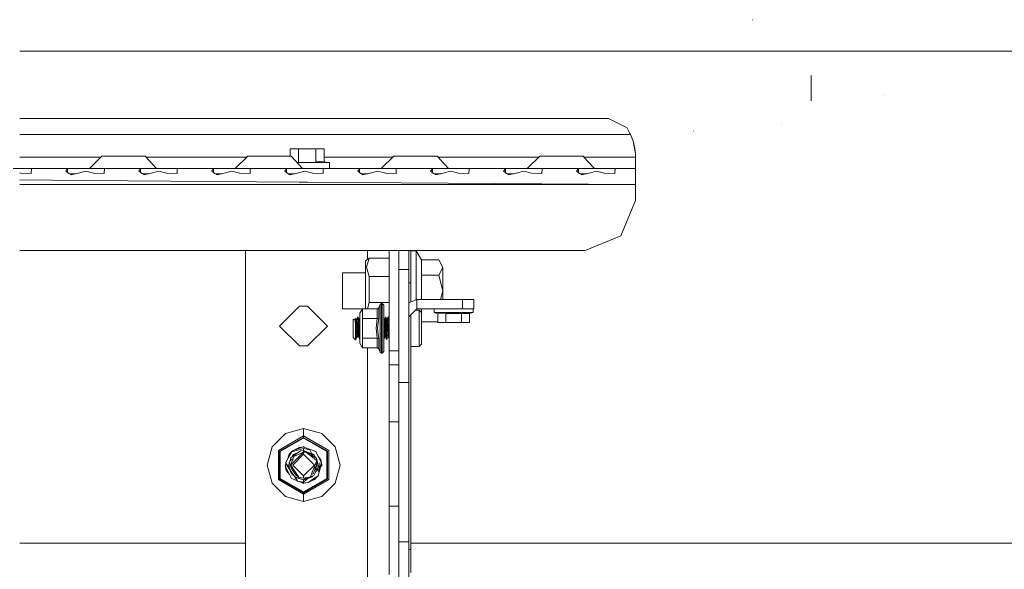
# Model space of a CAD drawing. Units: millimetres. Extents: x -10155 to -835, y 190 to 3060.
# Drawn here: x -4111 to -3679, y 1001 to 1242 of the extents above; entities that cross this region are included whole.
import ezdxf

# ---------------------------------------------------------------- set-up
doc = ezdxf.new("R2010")
doc.units = ezdxf.units.MM
doc.layers.add('1', color=7, linetype='Continuous', true_color=0xffffff)

msp = doc.modelspace()

# ---------------------------------------------------------------- linework, layer by layer
at = {"layer": '1', "color": 18, "linetype": 'Continuous', "lineweight": 13}
for p, q in [((-3789.150728, 1242.363706), (-3789.209141, 1242.400542)), ((-4110.516084, 1228.605047), (-3625.49354, 1228.605047)), ((-3763.336195, 1206.740633), (-3763.400091, 1217.955008)), ((-3731.077684, 1208.938971), (-3731.120838, 1208.942071)), ((-4110.516084, 1199.095145), (-3852.257026, 1199.095145)), ((-3852.257026, 1199.095145), (-3844.928755, 1195.453539)), ((-3776.255859, 1196.852699), (-3776.293529, 1196.928278)), ((-3842.694296, 1192.095056), (-4110.516084, 1192.095056)), ((-3844.928755, 1195.453539), (-3844.307913, 1195.145026)), ((-3842.866434, 1192.466632), (-3844.307913, 1195.145026)), ((-3842.694296, 1192.095056), (-3842.866434, 1192.466632)), ((-3841.421379, 1189.059034), (-3842.694296, 1192.095056)), ((-3814.954532, 1193.544999), (-3814.969314, 1193.601981)), ((-3840.811981, 1186.761871), (-3841.421379, 1189.059034)), ((-3840.449346, 1183.637396), (-3841.421379, 1189.059034)), ((-3991.954817, 1185.715094), (-3988.202108, 1185.715094)), ((-3991.954817, 1182.595149), (-3991.954817, 1185.715094)), ((-3988.202108, 1185.715094), (-3980.696453, 1185.715094)), ((-3988.202108, 1179.715171), (-3988.202108, 1185.715094)), ((-3976.943744, 1185.715094), (-3980.696453, 1185.715094)), ((-3980.696453, 1179.715171), (-3980.696453, 1185.715094)), ((-3976.943744, 1179.952927), (-3976.943744, 1185.715094)), ((-3840.449346, 1183.637396), (-3840.811981, 1186.761871)), ((-3840.449346, 1182.095066), (-3840.449346, 1183.637396)), ((-4082.921333, 1182.095066), (-4110.516084, 1182.095066)), ((-4074.94918, 1182.095066), (-4082.921317, 1182.095066)), ((-4077.46079, 1179.583564), (-4079.949392, 1177.09507)), ((-4074.449075, 1182.595149), (-4077.460731, 1179.583623)), ((-4074.449075, 1182.595149), (-4070.683969, 1182.595149)), ((-4062.223924, 1182.595149), (-4070.683969, 1182.595149)), ((-4062.223924, 1182.595149), (-4055.439485, 1182.595149)), ((-4055.439485, 1182.595149), (-4050.484194, 1177.09507)), ((-4010.949484, 1182.095066), (-4054.988936, 1182.095066)), ((-4010.449423, 1182.595149), (-4015.949262, 1177.09507)), ((-4010.449423, 1182.595149), (-4006.684316, 1182.595149)), ((-4006.684316, 1182.595149), (-3998.224033, 1182.595149)), ((-3991.439594, 1182.595149), (-3998.224033, 1182.595149)), ((-3991.439594, 1182.595149), (-3986.484302, 1177.09507)), ((-3984.449161, 1179.715171), (-3988.84488, 1179.715171)), ((-3984.449161, 1179.715171), (-3974.658741, 1179.715171)), ((-3974.658741, 1179.715171), (-3980.327532, 1180.305012)), ((-3946.949376, 1182.095066), (-3976.943744, 1182.095066)), ((-3974.658741, 1177.09507), (-3974.658741, 1179.715171)), ((-3946.449293, 1182.595149), (-3951.949371, 1177.09507)), ((-3946.449293, 1182.595149), (-3942.684187, 1182.595149)), ((-3942.684187, 1182.595149), (-3934.224142, 1182.595149)), ((-3927.439464, 1182.595149), (-3934.224142, 1182.595149)), ((-3927.439464, 1182.595149), (-3922.484173, 1177.09507)), ((-3882.949246, 1182.095066), (-3926.988915, 1182.095066)), ((-3882.449163, 1182.595149), (-3887.949241, 1177.09507)), ((-3882.449163, 1182.595149), (-3878.684057, 1182.595149)), ((-3878.684057, 1182.595149), (-3870.224012, 1182.595149)), ((-3863.439573, 1182.595149), (-3870.224012, 1182.595149)), ((-3863.439573, 1182.595149), (-3861.589419, 1180.541588)), ((-3858.898813, 1182.095066), (-3862.989024, 1182.095066)), ((-3861.589414, 1180.541582), (-3858.484281, 1177.09507)), ((-3857.101267, 1182.095066), (-3858.89881, 1182.095066)), ((-3840.449346, 1182.095066), (-3857.101257, 1182.095066)), ((-3840.449346, 1177.09507), (-3840.449346, 1182.095066)), ((-4113.44911, 1177.09507), (-4110.449327, 1177.09507)), ((-4110.516084, 1175.149944), (-4110.116018, 1175.040856)), ((-4110.449327, 1177.09507), (-4106.390489, 1177.09507)), ((-4110.116018, 1175.040856), (-4109.996332, 1175.008312)), ((-4109.996332, 1175.008312), (-4105.471624, 1174.949542)), ((-4106.390489, 1177.09507), (-4105.392469, 1177.021161)), ((-4096.449388, 1177.09507), (-4106.390489, 1177.09507)), ((-4105.46924, 1175.007477), (-4105.471624, 1174.949542)), ((-4105.392469, 1177.021161), (-4105.46924, 1175.007477)), ((-4096.449388, 1177.09507), (-4091.581791, 1177.09507)), ((-4091.581752, 1177.09507), (-4088.507665, 1177.09507)), ((-4089.505686, 1177.021161), (-4090.280069, 1175.880209)), ((-4090.280069, 1175.880209), (-4088.965906, 1174.97839)), ((-4088.507665, 1177.09507), (-4089.505686, 1177.021161)), ((-4089.505686, 1177.021161), (-4089.505686, 1175.348803)), ((-4088.965906, 1174.97839), (-4087.977899, 1174.300566)), ((-4085.829072, 1174.795046), (-4088.698661, 1174.795046)), ((-4081.449045, 1177.09507), (-4088.507665, 1177.09507)), ((-4084.9023, 1175.008312), (-4087.977899, 1174.300566)), ((-4084.9023, 1175.008312), (-4084.782614, 1175.040856)), ((-4081.449045, 1175.949708), (-4084.782614, 1175.040856)), ((-4081.449045, 1177.09507), (-4074.390901, 1177.09507)), ((-4081.449045, 1175.949708), (-4078.115953, 1175.040856)), ((-4078.115953, 1175.040856), (-4077.996267, 1175.008312)), ((-4077.996267, 1175.008312), (-4073.471559, 1174.949542)), ((-4074.390901, 1177.09507), (-4073.392881, 1177.021161)), ((-4074.390901, 1177.09507), (-4064.449323, 1177.09507)), ((-4073.469652, 1175.007477), (-4073.471559, 1174.949542)), ((-4073.392881, 1177.021161), (-4073.469652, 1175.007477)), ((-4064.449323, 1177.09507), (-4056.508077, 1177.09507)), ((-4057.506098, 1177.021161), (-4058.280004, 1175.880209)), ((-4058.280004, 1175.880209), (-4056.965841, 1174.97839)), ((-4056.508077, 1177.09507), (-4057.506098, 1177.021161)), ((-4057.506098, 1177.021161), (-4057.506098, 1175.349131)), ((-4056.965841, 1174.97839), (-4055.978311, 1174.300566)), ((-4056.698725, 1174.795046), (-4053.829151, 1174.795046)), ((-4056.508077, 1177.09507), (-4049.449457, 1177.09507)), ((-4052.902235, 1175.008312), (-4055.978311, 1174.300566)), ((-4052.902235, 1175.008312), (-4052.782549, 1175.040856)), ((-4049.449457, 1175.949708), (-4052.782549, 1175.040856)), ((-4049.449457, 1177.09507), (-4046.449198, 1177.09507)), ((-4049.449457, 1175.949708), (-4046.115888, 1175.040856)), ((-4046.449198, 1177.09507), (-4042.390836, 1177.09507)), ((-4046.115888, 1175.040856), (-4045.996202, 1175.008312)), ((-4045.996202, 1175.008312), (-4041.471494, 1174.949542)), ((-4042.390836, 1177.09507), (-4041.392816, 1177.021161)), ((-4042.390836, 1177.09507), (-4024.508013, 1177.09507)), ((-4041.469587, 1175.007477), (-4041.471494, 1174.949542)), ((-4041.392816, 1177.021161), (-4041.469587, 1175.007477)), ((-4025.506033, 1177.021161), (-4026.279939, 1175.880209)), ((-4024.965776, 1174.97839), (-4026.279939, 1175.880209)), ((-4024.508013, 1177.09507), (-4025.506033, 1177.021161)), ((-4025.506033, 1177.021161), (-4025.506033, 1175.349131)), ((-4024.965776, 1174.97839), (-4023.978246, 1174.300566)), ((-4021.829086, 1174.795046), (-4024.69866, 1174.795046)), ((-4017.449392, 1177.09507), (-4024.508013, 1177.09507)), ((-4023.978246, 1174.300566), (-4020.90217, 1175.008312)), ((-4020.90217, 1175.008312), (-4020.782961, 1175.040856)), ((-4017.449392, 1175.949708), (-4020.782961, 1175.040856)), ((-4017.449392, 1177.09507), (-4010.390772, 1177.09507)), ((-4017.449392, 1175.949708), (-4014.115824, 1175.040856)), ((-4014.115824, 1175.040856), (-4013.996614, 1175.008312)), ((-4013.996614, 1175.008312), (-4009.47143, 1174.949542)), ((-4010.390772, 1177.09507), (-4009.392751, 1177.021161)), ((-4010.390772, 1177.09507), (-4000.449194, 1177.09507)), ((-4009.469522, 1175.007477), (-4009.47143, 1174.949542)), ((-4009.392751, 1177.021161), (-4009.469522, 1175.007477)), ((-4000.449194, 1177.09507), (-3992.507948, 1177.09507)), ((-3993.505968, 1177.021161), (-3994.280113, 1175.880209)), ((-3992.96595, 1174.97839), (-3994.280113, 1175.880209)), ((-3992.507948, 1177.09507), (-3993.505968, 1177.021161)), ((-3993.505968, 1177.021161), (-3993.505968, 1175.348967)), ((-3992.96595, 1174.97839), (-3991.978182, 1174.300566)), ((-3989.829021, 1174.795046), (-3992.698769, 1174.795046)), ((-3992.608957, 1174.733415), (-3990.096889, 1174.733415)), ((-3992.507948, 1177.09507), (-3985.449327, 1177.09507)), ((-3991.978182, 1174.300566), (-3988.902105, 1175.008312)), ((-3988.902105, 1175.008312), (-3988.782657, 1175.040856)), ((-3985.449327, 1175.949708), (-3988.782657, 1175.040856)), ((-3985.449327, 1177.09507), (-3982.449306, 1177.09507)), ((-3985.449327, 1175.949708), (-3982.115759, 1175.040856)), ((-3982.449306, 1177.09507), (-3978.390707, 1177.09507)), ((-3982.115759, 1175.040856), (-3981.996549, 1175.008312)), ((-3981.996549, 1175.008312), (-3977.471603, 1174.949542)), ((-3978.390707, 1177.09507), (-3977.392687, 1177.021161)), ((-3978.390707, 1177.09507), (-3960.507883, 1177.09507)), ((-3977.469457, 1175.007477), (-3977.471603, 1174.949542)), ((-3977.392687, 1177.021161), (-3977.469457, 1175.007477)), ((-3961.505903, 1177.021161), (-3962.280048, 1175.880209)), ((-3962.280048, 1175.880209), (-3960.965885, 1174.97839)), ((-3960.507883, 1177.09507), (-3961.505903, 1177.021161)), ((-3961.505903, 1177.021161), (-3961.505903, 1175.348967)), ((-3960.965885, 1174.97839), (-3959.978117, 1174.300566)), ((-3957.828956, 1174.795046), (-3960.698705, 1174.795046)), ((-3954.44919, 1177.09507), (-3960.507883, 1177.09507)), ((-3956.90204, 1175.008312), (-3959.978117, 1174.300566)), ((-3957.999958, 1174.795046), (-3957.999958, 1174.755702)), ((-3956.90204, 1175.008312), (-3956.782831, 1175.040856)), ((-3953.449262, 1175.949708), (-3956.782831, 1175.040856)), ((-3953.54606, 1177.09507), (-3954.44919, 1177.09507)), ((-3953.54606, 1177.09507), (-3946.390642, 1177.09507)), ((-3953.449262, 1175.949708), (-3950.115694, 1175.040856)), ((-3950.115694, 1175.040856), (-3949.996485, 1175.008312)), ((-3949.996485, 1175.008312), (-3945.471538, 1174.949542)), ((-3946.390642, 1177.09507), (-3945.392622, 1177.021161)), ((-3946.390642, 1177.09507), (-3936.449302, 1177.09507)), ((-3945.469393, 1175.007477), (-3945.471538, 1174.949542)), ((-3945.392622, 1177.021161), (-3945.469393, 1175.007477)), ((-3936.449302, 1177.09507), (-3928.507818, 1177.09507)), ((-3929.505838, 1177.021161), (-3930.279983, 1175.880209)), ((-3930.279983, 1175.880209), (-3928.96582, 1174.97839)), ((-3928.507818, 1177.09507), (-3929.505838, 1177.021161)), ((-3929.505838, 1177.021161), (-3929.505838, 1175.348967)), ((-3928.96582, 1174.97839), (-3927.978052, 1174.300566)), ((-3925.829058, 1174.795046), (-3928.69864, 1174.795046)), ((-3928.507818, 1177.09507), (-3921.449198, 1177.09507)), ((-3924.902214, 1175.008312), (-3927.978052, 1174.300566)), ((-3924.902214, 1175.008312), (-3924.782766, 1175.040856)), ((-3921.449198, 1175.949708), (-3924.782766, 1175.040856)), ((-3921.449198, 1177.09507), (-3914.390577, 1177.09507)), ((-3921.449198, 1175.949708), (-3918.115867, 1175.040856)), ((-3918.115867, 1175.040856), (-3917.99642, 1175.008312)), ((-3917.99642, 1175.008312), (-3913.471712, 1174.949542)), ((-3914.390577, 1177.09507), (-3913.392557, 1177.021161)), ((-3904.449238, 1177.09507), (-3914.390577, 1177.09507)), ((-3913.469328, 1175.007477), (-3913.471712, 1174.949542)), ((-3913.392557, 1177.021161), (-3913.469328, 1175.007477)), ((-3904.449238, 1177.09507), (-3896.507753, 1177.09507)), ((-3897.505773, 1177.021161), (-3898.279918, 1175.880209)), ((-3896.965755, 1174.97839), (-3898.279918, 1175.880209)), ((-3896.507753, 1177.09507), (-3897.505773, 1177.021161)), ((-3897.505773, 1177.021161), (-3897.505773, 1175.348967)), ((-3896.965755, 1174.97839), (-3895.978225, 1174.300566)), ((-3893.829065, 1174.795046), (-3896.698639, 1174.795046)), ((-3890.449299, 1177.09507), (-3896.507753, 1177.09507)), ((-3895.978225, 1174.300566), (-3892.902149, 1175.008312)), ((-3892.902149, 1175.008312), (-3892.782701, 1175.040856)), ((-3889.449371, 1175.949708), (-3892.782701, 1175.040856)), ((-3889.546169, 1177.09507), (-3890.449299, 1177.09507)), ((-3889.546169, 1177.09507), (-3882.390751, 1177.09507)), ((-3889.449371, 1175.949708), (-3886.115803, 1175.040856)), ((-3886.115803, 1175.040856), (-3885.996355, 1175.008312)), ((-3885.996355, 1175.008312), (-3881.471647, 1174.949542)), ((-3882.390751, 1177.09507), (-3881.39273, 1177.021161)), ((-3882.390751, 1177.09507), (-3872.449173, 1177.09507)), ((-3881.469501, 1175.007477), (-3881.471647, 1174.949542)), ((-3881.39273, 1177.021161), (-3881.469501, 1175.007477)), ((-3867.559023, 1177.09507), (-3872.449173, 1177.09507)), ((-3864.507927, 1177.09507), (-3867.558965, 1177.09507)), ((-3865.505947, 1177.021161), (-3866.280092, 1175.880209)), ((-3866.280092, 1175.880209), (-3864.965929, 1174.97839)), ((-3864.507927, 1177.09507), (-3865.505947, 1177.021161)), ((-3865.505947, 1177.021161), (-3865.505947, 1175.348967)), ((-3864.965929, 1174.97839), (-3863.978161, 1174.300566)), ((-3861.829, 1174.795046), (-3864.698748, 1174.795046)), ((-3864.507927, 1177.09507), (-3857.449306, 1177.09507)), ((-3860.902084, 1175.008312), (-3863.978161, 1174.300566)), ((-3860.902084, 1175.008312), (-3860.782636, 1175.040856)), ((-3857.449306, 1175.949708), (-3860.782636, 1175.040856)), ((-3857.449306, 1177.09507), (-3854.449285, 1177.09507)), ((-3857.449306, 1175.949708), (-3854.115738, 1175.040856)), ((-3854.449285, 1177.09507), (-3850.390686, 1177.09507)), ((-3854.115738, 1175.040856), (-3853.996528, 1175.008312)), ((-3853.996528, 1175.008312), (-3849.471582, 1174.949542)), ((-3850.390686, 1177.09507), (-3849.392666, 1177.021161)), ((-3850.390686, 1177.09507), (-3848.441027, 1177.09507)), ((-3849.469436, 1175.007477), (-3849.471582, 1174.949542)), ((-3849.392666, 1177.021161), (-3849.469436, 1175.007477)), ((-3848.440993, 1177.09507), (-3840.449346, 1177.09507)), ((-3840.449346, 1177.09507), (-3840.449346, 1175.04479)), ((-3840.449346, 1170.095101), (-3840.449346, 1175.04479)), ((-4110.516084, 1172.096332), (-4081.841443, 1171.883849)), ((-4081.84133, 1171.883849), (-3987.904578, 1171.187764)), ((-3987.904576, 1171.187764), (-3984.322779, 1171.161223)), ((-3984.322691, 1171.161222), (-3840.449346, 1170.095101)), ((-4110.516084, 1170.095101), (-4083.101522, 1170.095101)), ((-4083.101471, 1170.095101), (-3987.251828, 1170.095101)), ((-3987.25181, 1170.095101), (-3840.449346, 1170.095101)), ((-3840.449346, 1170.095101), (-3840.449346, 1163.095132)), ((-3846.892847, 1147.538796), (-3840.449346, 1163.095132)), ((-3862.449182, 1141.095057), (-3846.892847, 1147.538796)), ((-4110.516084, 1141.095057), (-3862.449182, 1141.095057)), ((-4011.499895, 1141.095057), (-4011.499895, 971.000031)), ((-3957.999958, 1141.095057), (-3957.999958, 1137.291396)), ((-3948.50017, 1141.095057), (-3948.50017, 1138.37637)), ((-3944.299949, 1132.783905), (-3944.299949, 1141.095057)), ((-3939.800037, 1132.783905), (-3939.800037, 1141.095057)), ((-3938.999904, 1126.999989), (-3938.999904, 1141.095057)), ((-3938.999904, 1140.98002), (-3936.599983, 1140.98002)), ((-3936.599983, 1140.98002), (-3934.356464, 1137.093917)), ((-3936.599983, 1137.637869), (-3936.599983, 1140.98002)), ((-3958.889974, 1136.665717), (-3957.251562, 1137.817517)), ((-3958.889974, 1123.999968), (-3958.889974, 1136.665717)), ((-3958.389057, 1133.890167), (-3957.251562, 1137.817517)), ((-3948.50017, 1137.817517), (-3957.251562, 1137.817517)), ((-3948.50017, 1138.37637), (-3948.50017, 1121.476308)), ((-3936.599983, 1127.854958), (-3936.599983, 1137.637869)), ((-3934.356464, 1137.093917), (-3934.356464, 1132.978931)), ((-3934.356464, 1137.093917), (-3926.72397, 1137.093917)), ((-3924.900068, 1133.690491), (-3926.72397, 1137.093917)), ((-3969.000114, 1131.412521), (-3958.889974, 1131.412521)), ((-3969.000114, 1123.479977), (-3969.000114, 1131.412521)), ((-3958.389057, 1133.890167), (-3957.251562, 1129.723445)), ((-3944.299949, 1105.996147), (-3944.299949, 1132.783905)), ((-3939.800037, 1132.783905), (-3944.299949, 1132.783905)), ((-3939.800037, 1132.783905), (-3939.800037, 1105.996147)), ((-3934.356464, 1130.286947), (-3934.356464, 1132.978931)), ((-3924.900068, 1133.690491), (-3926.72397, 1130.286947)), ((-3924.900068, 1133.690491), (-3924.900068, 1123.479977)), ((-3957.251562, 1123.999968), (-3957.251562, 1129.723445)), ((-3948.50017, 1129.723445), (-3957.251562, 1129.723445)), ((-3936.599983, 1127.854958), (-3936.599983, 1119.575734)), ((-3934.356464, 1130.286947), (-3926.72397, 1130.286947)), ((-3934.356464, 1119.69997), (-3934.356464, 1130.286947)), ((-3926.72397, 1130.286947), (-3924.900068, 1123.479977)), ((-3969.000114, 1123.479977), (-3969.000114, 1115.547553)), ((-3958.889974, 1115.582362), (-3958.889974, 1123.999968)), ((-3957.251562, 1118.276611), (-3957.251562, 1123.999968)), ((-3938.999904, 1126.999989), (-3939.800037, 1126.999989)), ((-3938.999904, 1118.581654), (-3938.999904, 1126.999989)), ((-3925.912907, 1119.69997), (-3924.900068, 1123.479977)), ((-3924.900068, 1119.69997), (-3924.900068, 1123.479977)), ((-3948.50017, 1121.476308), (-3948.50017, 1108.693019)), ((-3936.300052, 1119.69997), (-3939.800037, 1118.250228)), ((-3936.300052, 1119.69997), (-3916.300071, 1119.69997)), ((-3936.300052, 1115.499988), (-3936.300052, 1119.69997)), ((-3916.300071, 1119.69997), (-3911.299957, 1119.69997)), ((-3916.300071, 1115.499988), (-3916.300071, 1119.69997)), ((-3911.299957, 1115.499988), (-3911.299957, 1119.69997)), ((-3987.750067, 1116.750017), (-3996.500028, 1108.000055)), ((-3987.750067, 1116.750017), (-3984.250082, 1116.750017)), ((-3975.50012, 1108.000055), (-3984.250082, 1116.750017)), ((-3969.000114, 1115.547553), (-3960.165348, 1115.547553)), ((-3961.300148, 1113.582268), (-3960.145248, 1115.582362)), ((-3960.145248, 1115.582362), (-3953.692211, 1115.582362)), ((-3960.145248, 1111.291185), (-3960.145248, 1115.582362)), ((-3958.031909, 1115.582362), (-3957.251562, 1118.276611)), ((-3948.50017, 1118.276611), (-3957.251562, 1118.276611)), ((-3953.692211, 1115.582362), (-3953.494085, 1115.618363)), ((-3953.692211, 1115.582362), (-3953.692211, 1111.291185)), ((-3953.494085, 1115.618363), (-3953.082098, 1116.01378)), ((-3953.06827, 1116.04549), (-3953.082098, 1116.01378)), ((-3952.491773, 1117.43702), (-3953.06827, 1116.04549)), ((-3953.06827, 1111.522809), (-3953.06827, 1116.04549)), ((-3951.798929, 1117.900029), (-3952.491773, 1117.43702)), ((-3952.491773, 1117.43702), (-3952.491773, 1114.380136)), ((-3952.491773, 1107.000008), (-3952.491773, 1114.380136)), ((-3951.798929, 1114.707485), (-3951.798929, 1117.900029)), ((-3951.55002, 1117.900029), (-3951.798929, 1117.900029)), ((-3951.798929, 1114.707485), (-3951.798929, 1107.000008)), ((-3951.55002, 1117.900029), (-3951.55002, 1114.707485)), ((-3950.799955, 1117.149964), (-3951.55002, 1117.900029)), ((-3951.55002, 1114.707485), (-3951.55002, 1107.000008)), ((-3950.799955, 1117.149964), (-3950.799955, 1114.177123)), ((-3950.799955, 1114.177123), (-3950.799955, 1107.000008)), ((-3939.800037, 1111.999951), (-3936.300052, 1115.499988)), ((-3936.800009, 1115.000024), (-3935.300125, 1115.000024)), ((-3936.599983, 1115.200053), (-3936.599983, 1115.000024)), ((-3936.300052, 1115.499988), (-3916.300071, 1115.499988)), ((-3935.300125, 1115.000024), (-3935.300125, 1107.000008)), ((-3935.300125, 1115.000024), (-3934.299959, 1113.999978)), ((-3934.356464, 1114.056476), (-3934.356464, 1115.499988)), ((-3928.699983, 1115.499988), (-3928.699983, 1113.999978)), ((-3916.300071, 1115.499988), (-3911.299957, 1115.499988)), ((-3911.700023, 1115.499988), (-3911.700023, 1113.999978)), ((-3964.300169, 1110.999957), (-3963.477863, 1110.893503)), ((-3964.300169, 1108.999982), (-3964.300169, 1110.999957)), ((-3963.558594, 1110.903954), (-3963.546289, 1111.228243)), ((-3963.477863, 1110.893503), (-3963.546289, 1111.228243)), ((-3963.477863, 1110.893503), (-3963.136209, 1111.2497)), ((-3963.477148, 1110.890165), (-3963.477863, 1110.893503)), ((-3963.342918, 1110.233441), (-3963.477863, 1110.893503)), ((-3963.342918, 1110.233441), (-3963.477148, 1110.890165)), ((-3963.342918, 1110.233441), (-3963.300003, 1109.025136)), ((-3963.139309, 1111.21811), (-3963.132354, 1111.209191)), ((-3963.139309, 1111.21811), (-3963.131807, 1111.203442)), ((-3963.136209, 1111.2497), (-3962.750448, 1110.457793)), ((-3963.132354, 1111.209191), (-3963.136209, 1111.2497)), ((-3962.815298, 1107.877627), (-3963.131807, 1111.203442)), ((-3963.108813, 1111.179001), (-3962.850584, 1110.847846)), ((-3963.076001, 1111.094328), (-3962.750448, 1110.457793)), ((-3962.850584, 1110.847846), (-3962.390436, 1111.741439)), ((-3962.750448, 1110.457793), (-3962.850584, 1110.847846)), ((-3962.750448, 1110.457793), (-3962.352766, 1111.933723)), ((-3962.750448, 1110.457793), (-3962.390436, 1111.741439)), ((-3962.594761, 1109.852448), (-3962.750448, 1110.457793)), ((-3962.529672, 1109.598294), (-3962.594761, 1109.852448)), ((-3962.382807, 1111.789957), (-3962.371601, 1111.852303)), ((-3962.382807, 1111.789957), (-3962.382091, 1111.793533)), ((-3962.362365, 1111.64241), (-3962.382807, 1111.789957)), ((-3962.38233, 1111.789599), (-3962.382807, 1111.789957)), ((-3962.38233, 1111.789599), (-3962.362223, 1111.643507)), ((-3962.382091, 1111.793533), (-3962.380899, 1111.800447)), ((-3962.371601, 1111.852303), (-3962.380899, 1111.800447)), ((-3962.315334, 1112.004653), (-3962.352766, 1111.933723)), ((-3962.161316, 1110.184208), (-3962.315334, 1112.004653)), ((-3962.259883, 1111.349237), (-3962.069525, 1111.444965)), ((-3962.161316, 1110.184208), (-3962.090982, 1109.988943)), ((-3962.072386, 1109.665051), (-3962.090982, 1109.988943)), ((-3962.069525, 1111.444965), (-3962.018741, 1111.866012)), ((-3962.018741, 1111.866012), (-3961.525692, 1110.758439)), ((-3961.787475, 1108.35816), (-3962.018741, 1111.866012)), ((-3961.525692, 1110.758439), (-3961.360468, 1108.262435)), ((-3961.525692, 1110.758439), (-3961.300148, 1110.254017)), ((-3961.499497, 1110.699855), (-3961.300148, 1111.120917)), ((-3961.300148, 1107.000008), (-3961.300148, 1113.582268)), ((-3960.145248, 1111.291185), (-3958.036711, 1111.291185)), ((-3960.145248, 1110.583826), (-3960.145248, 1111.291185)), ((-3960.145248, 1107.000008), (-3960.145248, 1110.514912)), ((-3958.034417, 1111.291185), (-3957.57217, 1111.291185)), ((-3957.560268, 1111.291185), (-3956.219137, 1111.291185)), ((-3956.219081, 1111.291185), (-3953.692211, 1111.291185)), ((-3954.137338, 1107.000008), (-3953.692211, 1111.291185)), ((-3953.692211, 1111.291185), (-3953.536964, 1111.348817)), ((-3953.06827, 1111.522809), (-3953.583015, 1107.000008)), ((-3953.536516, 1111.348983), (-3953.06827, 1111.522809)), ((-3950.799955, 1110.374203), (-3950.747265, 1110.317245)), ((-3950.534218, 1110.464391), (-3950.747265, 1110.317245)), ((-3950.591577, 1110.37375), (-3950.747265, 1110.317245)), ((-3950.591577, 1110.37375), (-3950.165046, 1111.04776)), ((-3950.367464, 1106.806532), (-3950.591577, 1110.37375)), ((-3950.485811, 1110.540883), (-3950.449957, 1111.20297)), ((-3950.111402, 1111.641541), (-3950.449957, 1111.20297)), ((-3950.315965, 1110.934272), (-3950.449957, 1111.20297)), ((-3950.315965, 1110.934272), (-3950.073732, 1111.878887)), ((-3950.315965, 1110.934272), (-3950.111402, 1111.641541)), ((-3950.315965, 1110.934272), (-3950.281131, 1110.864322)), ((-3950.146211, 1110.807434), (-3950.165046, 1111.04776)), ((-3950.146211, 1110.807434), (-3950.127615, 1110.543147)), ((-3950.129284, 1110.559598), (-3950.128409, 1110.542857)), ((-3949.764026, 1108.329669), (-3950.128387, 1110.554125)), ((-3950.127615, 1110.543147), (-3950.052513, 1109.281436)), ((-3950.107349, 1111.69292), (-3950.083746, 1111.993924)), ((-3950.107349, 1111.69292), (-3950.073732, 1111.878887)), ((-3950.083746, 1111.993924), (-3949.999061, 1111.765856)), ((-3950.073732, 1111.878887), (-3950.083746, 1111.993924)), ((-3950.073732, 1111.878887), (-3949.764026, 1108.329669)), ((-3950.073732, 1111.878887), (-3949.586643, 1111.141577)), ((-3949.624191, 1110.546354), (-3949.604399, 1110.559529)), ((-3949.620535, 1110.604321), (-3949.602082, 1110.635467)), ((-3949.586643, 1111.141577), (-3949.263586, 1106.988445)), ((-3949.586643, 1111.141577), (-3949.251665, 1110.794321)), ((-3949.410449, 1110.958925), (-3949.300541, 1111.144438)), ((-3949.300541, 1111.144438), (-3948.837532, 1111.978188)), ((-3949.251665, 1110.794321), (-3949.300541, 1111.144438)), ((-3949.138654, 1109.983459), (-3949.251665, 1110.794321)), ((-3948.97653, 1108.820811), (-3949.138654, 1109.983459)), ((-3948.856367, 1111.92359), (-3948.837532, 1111.978188)), ((-3948.839439, 1111.974612), (-3948.856367, 1111.92359)), ((-3948.839439, 1111.974612), (-3948.837532, 1111.978188)), ((-3948.839439, 1111.974612), (-3948.826696, 1111.84102)), ((-3948.810745, 1111.880306), (-3948.839439, 1111.974612)), ((-3948.837532, 1111.978188), (-3948.818935, 1112.001553)), ((-3948.818935, 1112.001553), (-3948.781265, 1111.952916)), ((-3948.708547, 1110.607877), (-3948.781265, 1111.952916)), ((-3948.581335, 1111.126325), (-3948.770121, 1111.746791)), ((-3948.708547, 1110.607877), (-3948.50017, 1111.457107)), ((-3948.708547, 1110.607877), (-3948.555959, 1109.36369)), ((-3938.999904, 1112.800096), (-3938.999904, 1009.913459)), ((-3934.299959, 1111.949816), (-3934.299959, 1113.999978)), ((-3934.299959, 1111.949816), (-3934.299959, 1107.000008)), ((-3934.299959, 1109.866038), (-3927.121891, 1109.866038)), ((-3928.699983, 1113.999978), (-3927.121891, 1113.425627)), ((-3920.200123, 1113.999978), (-3928.699983, 1113.999978)), ((-3923.655761, 1113.430992), (-3927.121891, 1113.425627)), ((-3927.121891, 1109.500065), (-3927.121891, 1113.425627)), ((-3923.655761, 1113.430992), (-3920.200123, 1113.432899)), ((-3923.655761, 1109.500065), (-3923.655761, 1113.430992)), ((-3911.700023, 1113.999978), (-3920.200123, 1113.999978)), ((-3920.200123, 1113.432899), (-3916.723264, 1113.434806)), ((-3916.723264, 1113.434806), (-3913.269771, 1113.428727)), ((-3916.723264, 1109.500065), (-3916.723264, 1113.434806)), ((-3911.700023, 1113.999978), (-3913.269771, 1113.428727)), ((-3913.269771, 1109.500065), (-3913.269771, 1113.428727)), ((-3987.750067, 1099.249974), (-3996.500028, 1108.000055)), ((-3984.250082, 1099.249974), (-3975.50012, 1108.000055)), ((-3964.300169, 1105.000034), (-3964.300169, 1108.999982)), ((-3963.300003, 1109.025136), (-3963.203443, 1107.209578)), ((-3963.300003, 1107.028499), (-3963.300003, 1109.025136)), ((-3963.300003, 1105.392595), (-3963.300003, 1107.028499)), ((-3963.141931, 1106.052414), (-3963.203443, 1107.209578)), ((-3963.081611, 1104.920045), (-3963.141931, 1106.052414)), ((-3962.815298, 1107.877627), (-3962.770475, 1107.215062)), ((-3962.712539, 1106.359854), (-3962.770475, 1107.215062)), ((-3962.712539, 1106.359854), (-3962.652458, 1105.474487)), ((-3962.373031, 1107.016817), (-3962.529672, 1109.598294)), ((-3962.296976, 1105.762139), (-3962.373031, 1107.016817)), ((-3962.20733, 1104.282275), (-3962.296976, 1105.762139)), ((-3962.063087, 1109.496847), (-3962.072386, 1109.665051)), ((-3962.060703, 1109.45417), (-3962.063087, 1109.496847)), ((-3962.059749, 1109.445229), (-3962.060703, 1109.45417)), ((-3962.059749, 1109.445229), (-3962.060572, 1109.451211)), ((-3962.060226, 1109.443441), (-3962.016596, 1108.604684)), ((-3962.060226, 1109.443441), (-3962.059511, 1109.432712)), ((-3961.941494, 1107.16857), (-3962.059749, 1109.445229)), ((-3962.059511, 1109.432712), (-3962.058319, 1109.411255)), ((-3962.053789, 1109.324828), (-3962.058319, 1109.411255)), ((-3962.016596, 1108.604684), (-3962.053789, 1109.324828)), ((-3961.941494, 1107.16857), (-3961.8652, 1105.699077)), ((-3961.742073, 1103.325443), (-3961.8652, 1105.699077)), ((-3961.739553, 1107.633248), (-3961.787475, 1108.35816)), ((-3961.739553, 1107.633248), (-3961.696399, 1106.977001)), ((-3961.694015, 1106.939688), (-3961.696399, 1106.977001)), ((-3961.373581, 1102.10754), (-3961.694015, 1106.939688)), ((-3961.360468, 1108.262435), (-3961.309685, 1107.498661)), ((-3961.309685, 1107.498661), (-3961.300148, 1107.35474)), ((-3961.300148, 1100.417748), (-3961.300148, 1107.000008)), ((-3960.145248, 1104.964206), (-3960.145248, 1107.000008)), ((-3953.692211, 1102.708831), (-3954.137338, 1107.000008)), ((-3953.297661, 1104.49275), (-3953.583015, 1107.000008)), ((-3952.491773, 1099.61988), (-3952.491773, 1107.000008)), ((-3951.798929, 1099.292532), (-3951.798929, 1107.000008)), ((-3951.55002, 1107.000008), (-3951.55002, 1099.292532)), ((-3950.799955, 1107.658786), (-3950.769676, 1107.174054)), ((-3950.799955, 1107.000008), (-3950.799955, 1099.822894)), ((-3950.769676, 1107.174054), (-3950.579418, 1104.124442)), ((-3950.329794, 1106.20977), (-3950.367464, 1106.806532)), ((-3950.26709, 1105.211511), (-3950.329794, 1106.20977)), ((-3949.898256, 1106.135383), (-3950.052513, 1109.281436)), ((-3949.93688, 1106.87615), (-3949.898256, 1106.135383)), ((-3949.898256, 1106.135383), (-3949.80704, 1104.384527)), ((-3949.898256, 1106.135383), (-3949.806227, 1104.370251)), ((-3949.804796, 1104.349986), (-3949.898256, 1106.135383)), ((-3949.764026, 1108.329669), (-3949.70466, 1107.272878)), ((-3949.68654, 1106.949463), (-3949.70466, 1107.272878)), ((-3949.68654, 1106.949463), (-3949.463619, 1106.649533)), ((-3949.68654, 1106.949463), (-3949.629234, 1106.928394)), ((-3949.628366, 1105.909362), (-3949.68654, 1106.949463)), ((-3949.441923, 1102.586046), (-3949.628366, 1105.909362)), ((-3949.24785, 1106.788173), (-3949.463619, 1106.649533)), ((-3949.262155, 1106.970087), (-3949.263586, 1106.988445)), ((-3949.262155, 1106.970087), (-3949.24785, 1106.788173)), ((-3949.24785, 1106.788173), (-3949.195637, 1106.114045)), ((-3949.195637, 1106.114045), (-3948.941482, 1102.845326)), ((-3948.87544, 1107.188955), (-3948.97653, 1108.820811)), ((-3948.841585, 1106.644407), (-3948.87544, 1107.188955)), ((-3948.841585, 1106.644407), (-3948.655618, 1103.647724)), ((-3948.518528, 1108.646408), (-3948.555959, 1109.36369)), ((-3948.520275, 1108.639272), (-3948.515428, 1108.588591)), ((-3948.520215, 1108.639517), (-3948.514236, 1108.577028)), ((-3948.516144, 1108.600155), (-3948.518528, 1108.646408)), ((-3948.515428, 1108.588591), (-3948.516144, 1108.600155)), ((-3948.514236, 1108.577028), (-3948.50017, 1108.320569)), ((-3948.50017, 1108.693019), (-3948.50017, 1097.107783)), ((-3944.299949, 1083.28642), (-3944.299949, 1105.996147)), ((-3939.800037, 1105.996147), (-3939.800037, 1083.28642)), ((-3935.300125, 1098.999992), (-3935.300125, 1107.000008)), ((-3934.299959, 1102.050319), (-3934.299959, 1107.000008)), ((-3927.121891, 1109.500065), (-3923.655761, 1109.500065)), ((-3916.723264, 1109.500065), (-3923.655761, 1109.500065)), ((-3913.269771, 1109.500065), (-3916.723264, 1109.500065)), ((-3964.300169, 1105.000034), (-3964.300169, 1103.00006)), ((-3964.300169, 1103.00006), (-3963.947786, 1102.647796)), ((-3963.947786, 1102.647796), (-3963.300003, 1102.000013)), ((-3963.300003, 1104.50007), (-3963.300003, 1105.384274)), ((-3963.300003, 1104.50007), (-3963.300003, 1102.000013)), ((-3963.300003, 1102.000013), (-3963.065876, 1102.000013)), ((-3963.081611, 1104.920045), (-3962.98529, 1103.109613)), ((-3963.065876, 1102.000013), (-3963.029398, 1102.055207)), ((-3962.680751, 1103.087546), (-3963.029398, 1102.055207)), ((-3962.823166, 1103.097931), (-3962.98529, 1103.109613)), ((-3962.823166, 1103.097931), (-3962.49391, 1103.132024)), ((-3962.823166, 1103.097931), (-3962.753449, 1103.120187)), ((-3962.823166, 1103.097931), (-3962.812783, 1103.117481)), ((-3962.823166, 1103.097931), (-3962.662948, 1103.086248)), ((-3962.660955, 1103.124406), (-3962.662948, 1103.086248)), ((-3962.652458, 1105.474487), (-3962.49391, 1103.132024)), ((-3962.49391, 1103.132024), (-3961.997761, 1103.596106)), ((-3962.20733, 1104.282275), (-3961.997761, 1103.596106)), ((-3962.20733, 1104.282275), (-3961.718334, 1103.004828)), ((-3962.017285, 1103.577844), (-3961.993231, 1103.580967)), ((-3961.993231, 1103.580967), (-3961.997761, 1103.596106)), ((-3961.882843, 1103.219405), (-3961.993231, 1103.580967)), ((-3961.882843, 1103.219405), (-3961.770635, 1103.141459)), ((-3961.755527, 1103.520527), (-3961.736931, 1103.250876)), ((-3961.739553, 1103.276864), (-3961.755527, 1103.520527)), ((-3961.747335, 1103.426882), (-3961.749324, 1103.430581)), ((-3961.739553, 1103.276864), (-3961.736931, 1103.250876)), ((-3961.738488, 1103.273461), (-3961.373581, 1102.10754)), ((-3961.664394, 1103.036721), (-3961.718334, 1103.004828)), ((-3961.373581, 1102.10754), (-3961.328758, 1102.500811)), ((-3961.328758, 1102.500811), (-3961.325182, 1102.531925)), ((-3961.325182, 1102.531925), (-3961.300148, 1102.544388)), ((-3960.145248, 1102.708831), (-3960.145248, 1104.81444)), ((-3960.145248, 1102.708831), (-3958.541952, 1102.708831)), ((-3960.145248, 1098.417655), (-3960.145248, 1102.708831)), ((-3958.525186, 1102.708831), (-3956.825826, 1102.708831)), ((-3956.823654, 1102.708831), (-3955.794259, 1102.708831)), ((-3955.792742, 1102.708831), (-3953.692211, 1102.708831)), ((-3953.692211, 1102.708831), (-3953.06827, 1102.477208)), ((-3953.692211, 1098.417655), (-3953.692211, 1102.708831)), ((-3953.06827, 1102.477208), (-3953.296805, 1104.485233)), ((-3953.06827, 1097.954527), (-3953.06827, 1102.477208)), ((-3950.799955, 1102.746759), (-3950.732244, 1102.376357)), ((-3950.732244, 1102.376357), (-3950.275724, 1103.541994)), ((-3950.579418, 1104.124442), (-3950.56559, 1103.902355)), ((-3950.553907, 1103.71317), (-3950.56559, 1103.902355)), ((-3950.553907, 1103.71317), (-3950.031532, 1103.4794)), ((-3950.334514, 1103.614989), (-3949.992193, 1103.18996)), ((-3950.031532, 1103.4794), (-3950.26709, 1105.211511)), ((-3950.125041, 1103.354905), (-3949.945701, 1102.847949)), ((-3949.992193, 1103.18996), (-3950.031532, 1103.4794)), ((-3949.945701, 1102.847949), (-3949.992193, 1103.18996)), ((-3949.945701, 1102.847949), (-3949.527754, 1102.051511)), ((-3949.80575, 1104.359761), (-3949.806227, 1104.370251)), ((-3949.805034, 1104.34939), (-3949.799312, 1104.246154)), ((-3949.805034, 1104.34939), (-3949.803842, 1104.328647)), ((-3949.804796, 1104.349986), (-3949.599041, 1103.034869)), ((-3949.799312, 1104.246154), (-3949.803842, 1104.328647)), ((-3949.599041, 1103.034869), (-3949.557794, 1102.771416)), ((-3949.599041, 1103.034869), (-3949.532168, 1103.024732)), ((-3949.441923, 1102.586046), (-3949.599041, 1103.034869)), ((-3949.492948, 1102.834079), (-3949.557794, 1102.771416)), ((-3949.4815, 1102.284208), (-3949.557794, 1102.771416)), ((-3949.49056, 1102.230206), (-3949.527754, 1102.051511)), ((-3949.485792, 1102.260843), (-3949.49056, 1102.230206)), ((-3949.483646, 1102.276817), (-3949.485792, 1102.260843)), ((-3949.482931, 1102.28087), (-3949.483646, 1102.276817)), ((-3949.4815, 1102.284208), (-3949.482931, 1102.28087)), ((-3949.4815, 1102.284208), (-3949.403506, 1102.60595)), ((-3949.458676, 1102.667485), (-3949.481262, 1102.293149)), ((-3949.481262, 1102.293149), (-3949.471964, 1102.363124)), ((-3949.453367, 1102.52358), (-3949.471964, 1102.363124)), ((-3949.448227, 1102.616691), (-3949.453367, 1102.52358)), ((-3949.441923, 1102.586046), (-3948.941482, 1102.845326)), ((-3948.941482, 1102.845326), (-3948.655618, 1103.647724)), ((-3948.760084, 1103.354498), (-3948.606063, 1103.547924)), ((-3948.655618, 1103.647724), (-3948.50017, 1103.334665)), ((-3934.299959, 1100.000039), (-3934.299959, 1102.050319)), ((-3984.250082, 1099.249974), (-3987.750067, 1099.249974)), ((-3961.300148, 1100.417748), (-3960.145248, 1098.417655)), ((-3960.145248, 1098.417655), (-3953.692211, 1098.417655)), ((-3957.999958, 1098.417655), (-3957.999958, 984.314721)), ((-3953.692211, 1098.417655), (-3953.06827, 1097.954527)), ((-3952.491773, 1096.562997), (-3953.06827, 1097.954527)), ((-3952.491773, 1096.562997), (-3952.491773, 1099.61988)), ((-3951.798929, 1099.292532), (-3951.798929, 1096.099988)), ((-3951.55002, 1096.099988), (-3951.55002, 1099.292532)), ((-3950.799955, 1096.850052), (-3951.55002, 1096.099988)), ((-3950.799955, 1099.822894), (-3950.799955, 1096.850052)), ((-3948.50017, 1097.107783), (-3948.50017, 1093.89998)), ((-3944.299949, 1097.107783), (-3948.50017, 1097.107783)), ((-3938.999904, 1098.999992), (-3935.300125, 1098.999992)), ((-3935.300125, 1098.999992), (-3934.299959, 1100.000039)), ((-3951.798929, 1096.099988), (-3952.491773, 1096.562997)), ((-3951.55002, 1096.099988), (-3951.798929, 1096.099988)), ((-3948.50017, 1090.999976), (-3948.50017, 1093.89998)), ((-3948.50017, 1090.999976), (-3948.50017, 1083.677664)), ((-3944.299949, 1090.999976), (-3948.50017, 1090.999976)), ((-3948.50017, 1066), (-3948.50017, 1083.677664)), ((-3944.299949, 1083.28642), (-3944.299949, 1013.291493)), ((-3939.800037, 1083.28642), (-3944.299949, 1083.28642)), ((-3939.800037, 1083.28642), (-3939.800037, 1013.291493)), ((-3986.000074, 1063.002005), (-3994.000925, 1060.858145)), ((-3977.998985, 1060.858145), (-3986.000074, 1063.002005)), ((-3986.000074, 1059.775129), (-3986.000074, 1063.002005)), ((-3948.50017, 1065.369979), (-3948.50017, 1066)), ((-3944.299949, 1066), (-3948.50017, 1066)), ((-3948.50017, 1051.06999), (-3948.50017, 1065.369979)), ((-3999.858154, 1055.001035), (-3994.000925, 1060.858145)), ((-3986.000074, 1059.775129), (-3997.06365, 1053.387538)), ((-3996.525539, 1053.076997), (-3986.000074, 1059.153929)), ((-3996.217741, 1052.899137), (-3986.000074, 1058.798328)), ((-3986.000074, 1059.775129), (-3986.000074, 1059.153929)), ((-3974.936498, 1053.387538), (-3986.000074, 1059.775129)), ((-3986.000074, 1059.153929), (-3986.000074, 1058.798328)), ((-3986.000074, 1059.153929), (-3975.474371, 1053.076997)), ((-3986.000074, 1058.798328), (-3975.782408, 1052.899137)), ((-3977.998985, 1060.858145), (-3972.141756, 1055.001035)), ((-3999.858154, 1055.001035), (-4002.001776, 1047.000065)), ((-3986.000074, 1054.240599), (-3991.109861, 1052.744165)), ((-3986.000074, 1054.937497), (-3990.833772, 1053.295866)), ((-3990.827335, 1053.300872), (-3987.977995, 1054.687038)), ((-3989.244447, 1053.835636), (-3987.977995, 1054.687038)), ((-3986.000074, 1054.937497), (-3987.977995, 1054.687038)), ((-3986.000074, 1055.102602), (-3986.18912, 1054.913558)), ((-3986.000074, 1055.102602), (-3985.732551, 1054.835083)), ((-3985.919727, 1054.906741), (-3986.000074, 1054.937497)), ((-3985.860361, 1054.884091), (-3986.000074, 1054.937497)), ((-3986.000074, 1054.240599), (-3985.919489, 1054.223195)), ((-3986.000074, 1054.240599), (-3986.000074, 1053.438917)), ((-3985.919727, 1054.906741), (-3980.699075, 1052.908078)), ((-3985.919489, 1054.223195), (-3983.244909, 1053.642049)), ((-3985.860361, 1054.884091), (-3985.732674, 1054.835206)), ((-3972.141756, 1055.001035), (-3969.997896, 1047.000065)), ((-3997.06365, 1040.612474), (-3997.06365, 1053.387538)), ((-3996.525539, 1053.076997), (-3996.525539, 1040.923014)), ((-3996.217741, 1052.899137), (-3996.217741, 1041.100875)), ((-3991.225017, 1052.937284), (-3993.866934, 1048.055902)), ((-3991.121542, 1052.798863), (-3993.866934, 1048.055902)), ((-3992.875075, 1049.888526), (-3992.495788, 1051.279083)), ((-3992.874986, 1049.888691), (-3992.495788, 1051.279083)), ((-3992.495788, 1051.279083), (-3992.372049, 1051.733032)), ((-3992.372049, 1051.733032), (-3991.273111, 1052.848422)), ((-3992.372049, 1051.733032), (-3991.593518, 1052.256418)), ((-3991.578115, 1049.731866), (-3991.971744, 1048.845068)), ((-3991.67539, 1049.751535), (-3991.717632, 1049.417551)), ((-3990.716709, 1049.429312), (-3991.677121, 1047.092165)), ((-3991.634382, 1050.116554), (-3991.67539, 1049.751535)), ((-3991.634382, 1050.116554), (-3991.481556, 1050.378099)), ((-3991.578115, 1049.731866), (-3991.481556, 1050.378099)), ((-3991.481556, 1050.378099), (-3987.344755, 1053.296939)), ((-3991.254343, 1049.320355), (-3990.627917, 1049.735357)), ((-3991.186394, 1053.00881), (-3991.225017, 1052.937284)), ((-3991.186394, 1053.00881), (-3990.833772, 1053.295866)), ((-3991.027368, 1053.051487), (-3991.134657, 1052.860275)), ((-3991.134657, 1052.860275), (-3991.109861, 1052.744165)), ((-3990.833772, 1053.295866), (-3991.027368, 1053.051487)), ((-3990.666403, 1051.436678), (-3990.908295, 1050.78258)), ((-3990.842635, 1050.828908), (-3990.532173, 1051.573768)), ((-3990.831512, 1053.296634), (-3990.827335, 1053.300872)), ((-3986.000074, 1051.762477), (-3990.762485, 1047.000065)), ((-3990.716709, 1049.429312), (-3990.539802, 1050.039068)), ((-3990.666403, 1051.436678), (-3990.572523, 1051.47696)), ((-3990.539802, 1050.039068), (-3990.344299, 1050.713435)), ((-3988.743947, 1052.309698), (-3990.532173, 1051.573768)), ((-3986.000074, 1052.714959), (-3990.344299, 1050.713435)), ((-3989.697708, 1049.017325), (-3986.000074, 1052.714959)), ((-3986.000074, 1052.714959), (-3989.697708, 1049.017325)), ((-3987.344755, 1053.296939), (-3986.000074, 1053.396717)), ((-3986.427848, 1052.51787), (-3986.000074, 1052.801266)), ((-3986.000074, 1053.438917), (-3986.125171, 1053.387434)), ((-3986.000074, 1053.438917), (-3986.125171, 1053.387434)), ((-3986.054233, 1053.392698), (-3986.000074, 1053.438917)), ((-3986.000074, 1053.438917), (-3982.843889, 1052.140132)), ((-3982.836498, 1051.759616), (-3986.000074, 1053.438917)), ((-3986.000074, 1053.396717), (-3986.000074, 1052.801266)), ((-3986.000074, 1053.396717), (-3984.657778, 1052.555218)), ((-3986.000074, 1052.801266), (-3984.657778, 1052.555218)), ((-3986.000074, 1052.714959), (-3986.000074, 1051.762477)), ((-3984.657778, 1052.555218), (-3986.000074, 1052.714959)), ((-3986.000074, 1052.714959), (-3984.657778, 1052.555218)), ((-3981.237425, 1047.000065), (-3986.000074, 1051.762477)), ((-3982.846035, 1050.994411), (-3984.657778, 1052.555218)), ((-3984.218808, 1052.177048), (-3982.836498, 1051.759616)), ((-3983.906003, 1052.082587), (-3983.593199, 1051.988126)), ((-3982.321234, 1051.925), (-3983.244909, 1053.642049)), ((-3982.846035, 1050.994411), (-3980.47331, 1049.187033)), ((-3982.843889, 1052.140132), (-3982.252373, 1051.896587)), ((-3982.836498, 1051.759616), (-3981.506361, 1050.730243)), ((-3982.08095, 1050.563589), (-3982.836498, 1051.759616)), ((-3982.609792, 1052.043747), (-3981.467737, 1051.573768)), ((-3982.591724, 1052.036308), (-3981.764091, 1051.695719)), ((-3982.456681, 1051.980707), (-3981.467737, 1051.573768)), ((-3981.467737, 1051.573768), (-3982.252373, 1051.896587)), ((-3981.896074, 1050.270796), (-3982.08095, 1050.563589)), ((-3981.764091, 1051.695719), (-3981.467737, 1051.573768)), ((-3981.506361, 1050.730243), (-3980.742944, 1050.269976)), ((-3980.985182, 1050.416022), (-3981.467737, 1051.573768)), ((-3980.742944, 1050.269976), (-3981.467737, 1051.573768)), ((-3981.000775, 1050.453432), (-3980.742944, 1050.269976)), ((-3980.742944, 1050.269976), (-3980.3064, 1050.006881)), ((-3980.742944, 1050.269976), (-3980.422748, 1050.077096)), ((-3980.699075, 1052.908078), (-3979.775203, 1051.101938)), ((-3980.342878, 1052.211776), (-3980.699075, 1052.908078)), ((-3980.3064, 1050.006881), (-3980.422748, 1050.077096)), ((-3980.342878, 1052.211776), (-3979.775203, 1051.101938)), ((-3979.971821, 1047.985255), (-3980.3064, 1050.006881)), ((-3979.561104, 1047.000065), (-3980.3064, 1050.006881)), ((-3979.775203, 1051.101938), (-3978.41741, 1049.3467)), ((-3978.185428, 1047.994867), (-3979.775203, 1051.101938)), ((-3978.185428, 1047.994867), (-3978.41741, 1049.3467)), ((-3978.107227, 1047.842279), (-3978.41741, 1049.3467)), ((-3975.782408, 1041.100875), (-3975.782408, 1052.899137)), ((-3975.474371, 1040.923014), (-3975.474371, 1053.076997)), ((-3974.936498, 1040.612474), (-3974.936498, 1053.387538)), ((-3948.50017, 1051.06999), (-3948.50017, 1049.011245)), ((-3999.858154, 1038.998976), (-4002.001776, 1047.000065)), ((-3993.54483, 1047.557957), (-3994.10273, 1047.000065)), ((-3994.10273, 1047.000065), (-3993.757181, 1046.654516)), ((-3993.892683, 1046.157733), (-3993.520864, 1047.520909)), ((-3993.892683, 1046.157733), (-3993.520824, 1047.520846)), ((-3993.892683, 1046.157733), (-3992.224945, 1042.898074)), ((-3993.892683, 1046.157733), (-3993.582739, 1044.653311)), ((-3993.866934, 1048.055902), (-3993.394388, 1047.325388)), ((-3993.757198, 1046.654534), (-3993.520907, 1047.520975)), ((-3993.520906, 1047.520974), (-3993.757198, 1046.654534)), ((-3993.394388, 1047.325388), (-3993.16789, 1046.669379)), ((-3993.221534, 1047.058001), (-3993.394388, 1047.325388)), ((-3992.245628, 1045.549394), (-3993.221534, 1047.058001)), ((-3992.187888, 1045.220235), (-3993.16789, 1046.669379)), ((-3993.079524, 1048.072229), (-3993.078908, 1048.081997)), ((-3993.070063, 1048.103212), (-3993.064382, 1048.108145)), ((-3992.438806, 1047.000065), (-3992.358936, 1048.012391)), ((-3992.438806, 1047.000065), (-3992.345223, 1046.651069)), ((-3992.438806, 1047.000065), (-3992.341139, 1046.605896)), ((-3992.417218, 1046.912937), (-3992.430223, 1046.667591)), ((-3992.305903, 1046.21613), (-3992.430223, 1046.667591)), ((-3992.359174, 1046.805397), (-3991.971744, 1048.845068)), ((-3992.229475, 1045.370713), (-3992.359174, 1046.805397)), ((-3992.01325, 1048.626555), (-3992.358936, 1048.012391)), ((-3992.016817, 1048.607778), (-3992.358936, 1048.012391)), ((-3992.358936, 1048.012391), (-3992.085607, 1048.245623)), ((-3992.358936, 1048.012391), (-3992.252297, 1047.368067)), ((-3992.184175, 1045.2068), (-3992.229475, 1045.370713)), ((-3990.890278, 1043.360606), (-3992.229475, 1045.370713)), ((-3991.168989, 1043.173805), (-3992.184175, 1045.2068)), ((-3991.971744, 1048.845068), (-3991.254343, 1049.320355)), ((-3991.688205, 1047.065192), (-3991.714967, 1047.000065)), ((-3991.714967, 1047.000065), (-3991.686888, 1047.028144)), ((-3991.714967, 1047.000065), (-3991.68428, 1046.954748)), ((-3991.657032, 1046.187893), (-3991.714967, 1047.000065)), ((-3991.673405, 1047.041628), (-3989.697708, 1049.017325)), ((-3991.664913, 1046.926146), (-3989.979995, 1044.4379)), ((-3991.604514, 1046.10475), (-3990.371956, 1044.153467)), ((-3986.000074, 1042.237535), (-3990.762485, 1047.000065)), ((-3981.237425, 1047.000065), (-3986.000074, 1042.237535)), ((-3981.419812, 1045.865129), (-3982.202543, 1043.942705)), ((-3980.299724, 1046.590939), (-3981.627501, 1045.355033)), ((-3981.460108, 1043.960944), (-3980.299724, 1046.590939)), ((-3980.80851, 1047.366515), (-3981.417729, 1045.870243)), ((-3979.641212, 1045.987621), (-3981.124383, 1044.721859)), ((-3980.960382, 1043.643489), (-3979.641212, 1045.987621)), ((-3980.445551, 1048.257883), (-3980.80851, 1047.366515)), ((-3980.472609, 1049.186499), (-3980.163349, 1048.950925)), ((-3980.445551, 1048.257883), (-3980.420841, 1048.238054)), ((-3980.267969, 1048.693996), (-3980.442095, 1048.26637)), ((-3980.442095, 1048.26637), (-3980.420841, 1048.238054)), ((-3980.420841, 1048.238054), (-3980.261641, 1048.678802)), ((-3980.327199, 1046.964576), (-3980.420841, 1048.238054)), ((-3980.343117, 1047.812238), (-3980.420841, 1048.238054)), ((-3980.395644, 1047.895391), (-3980.343117, 1047.812238)), ((-3980.343117, 1047.812238), (-3980.380942, 1047.695449)), ((-3980.343117, 1047.812238), (-3980.313488, 1046.978334)), ((-3980.299724, 1046.590939), (-3980.326735, 1046.95827)), ((-3980.313254, 1046.971752), (-3980.299724, 1046.590939)), ((-3980.163349, 1048.950925), (-3980.267633, 1048.694821)), ((-3980.261322, 1048.679684), (-3980.163349, 1048.950925)), ((-3979.641212, 1045.987621), (-3979.971181, 1047.981391)), ((-3978.913082, 1045.589224), (-3979.957117, 1044.699684)), ((-3979.561104, 1047.000065), (-3979.641212, 1045.987621)), ((-3979.471458, 1046.627536), (-3979.575309, 1046.820529)), ((-3979.471458, 1046.627536), (-3978.913082, 1045.589224)), ((-3978.913082, 1045.589224), (-3979.454769, 1044.059411)), ((-3978.107227, 1047.842279), (-3979.192032, 1043.865338)), ((-3978.780832, 1045.372813), (-3978.956951, 1044.726983)), ((-3978.107227, 1047.842279), (-3978.950594, 1044.750293)), ((-3978.913082, 1045.589224), (-3978.884472, 1047.925487)), ((-3977.897419, 1047.000065), (-3978.501798, 1046.395686)), ((-3978.242756, 1047.345398), (-3977.897419, 1047.000065)), ((-3978.18549, 1047.995225), (-3978.107227, 1047.842279)), ((-3978.107227, 1047.842279), (-3978.185428, 1047.994867)), ((-3972.141756, 1038.998976), (-3969.997896, 1047.000065)), ((-3948.50017, 1049.011245), (-3948.50017, 1029.000059)), ((-3996.525539, 1040.923014), (-3986.000074, 1034.846082)), ((-3996.217741, 1041.100875), (-3986.000074, 1035.201684)), ((-3993.582739, 1044.653311), (-3992.224945, 1042.898074)), ((-3991.300834, 1041.091934), (-3992.224945, 1042.898074)), ((-3991.693748, 1043.99313), (-3991.835903, 1044.509356)), ((-3991.807629, 1044.452735), (-3991.693748, 1043.99313)), ((-3991.751066, 1044.339464), (-3991.693748, 1043.99313)), ((-3991.75105, 1044.33943), (-3991.693748, 1043.99313)), ((-3991.528345, 1043.893446), (-3991.693748, 1043.99313)), ((-3991.693748, 1043.99313), (-3991.355432, 1043.508425)), ((-3991.298689, 1043.341652), (-3991.355432, 1043.508425)), ((-3988.730664, 1040.107986), (-3991.300834, 1041.091934)), ((-3988.730616, 1040.107915), (-3991.300834, 1041.091934)), ((-3988.730616, 1040.107915), (-3991.300834, 1041.091934)), ((-3991.23651, 1043.309022), (-3991.298689, 1043.341652)), ((-3991.148723, 1043.133512), (-3991.168989, 1043.173805)), ((-3991.148723, 1043.133512), (-3990.184999, 1042.301921)), ((-3990.890278, 1043.360606), (-3989.903225, 1041.878954)), ((-3990.719535, 1042.763169), (-3990.532173, 1042.426243)), ((-3990.719535, 1042.763169), (-3990.532173, 1042.426243)), ((-3990.719535, 1042.763169), (-3990.532173, 1042.426243)), ((-3990.167962, 1042.276348), (-3990.532173, 1042.426243)), ((-3990.371956, 1044.153467), (-3989.163412, 1042.240396)), ((-3988.614572, 1039.936319), (-3990.208264, 1042.292934)), ((-3988.121523, 1041.693345), (-3989.979995, 1044.4379)), ((-3989.418281, 1041.715279), (-3989.903225, 1041.878954)), ((-3988.614572, 1039.936319), (-3989.862316, 1041.865146)), ((-3989.070667, 1041.340485), (-3989.560693, 1041.763345)), ((-3986.000074, 1040.561095), (-3989.418281, 1041.715279)), ((-3989.163412, 1042.240396), (-3989.067806, 1042.211547)), ((-3988.121523, 1041.693345), (-3989.163412, 1042.240396)), ((-3986.000074, 1040.561095), (-3989.070667, 1041.340485)), ((-3986.000074, 1041.209951), (-3988.121523, 1041.693345)), ((-3986.000074, 1040.561095), (-3981.467737, 1042.426243)), ((-3986.000074, 1041.209951), (-3986.000074, 1042.237535)), ((-3983.029855, 1041.911498), (-3986.000074, 1041.209951)), ((-3982.13674, 1041.848794), (-3986.000074, 1040.561095)), ((-3984.948714, 1041.458275), (-3986.000074, 1040.561095)), ((-3984.053405, 1041.209962), (-3986.000074, 1039.551631)), ((-3986.000074, 1035.201684), (-3975.782408, 1041.100875)), ((-3984.832777, 1040.950194), (-3986.000074, 1040.561095)), ((-3986.000074, 1034.846082), (-3975.474371, 1040.923014)), ((-3982.13674, 1041.848794), (-3984.832777, 1040.950194)), ((-3981.005682, 1041.340724), (-3984.021915, 1039.312974)), ((-3982.202543, 1043.942705), (-3983.029855, 1041.911498)), ((-3982.308639, 1042.985931), (-3982.657756, 1042.825071)), ((-3981.655849, 1043.286696), (-3982.308639, 1042.985931)), ((-3982.055087, 1042.184537), (-3982.13674, 1041.848794)), ((-3981.460108, 1043.960944), (-3981.655849, 1043.286696)), ((-3980.960382, 1043.643489), (-3981.467737, 1042.426243)), ((-3981.087221, 1043.339267), (-3981.467737, 1042.426243)), ((-3979.628099, 1042.26698), (-3981.172813, 1040.699139)), ((-3980.958153, 1041.372681), (-3981.172813, 1040.699139)), ((-3980.960382, 1043.643489), (-3981.087221, 1043.339267)), ((-3979.628099, 1042.26698), (-3981.005682, 1041.340724)), ((-3980.742595, 1044.030491), (-3979.957117, 1044.699684)), ((-3979.504122, 1042.720929), (-3979.628099, 1042.26698)), ((-3978.956951, 1044.726983), (-3979.504122, 1042.720929)), ((-3979.192032, 1043.865338), (-3979.504122, 1042.720929)), ((-3994.000925, 1033.141866), (-3999.858154, 1038.998976)), ((-3986.000074, 1034.224883), (-3997.06365, 1040.612474)), ((-3986.000074, 1039.551631), (-3988.614572, 1039.936319)), ((-3986.000074, 1039.062515), (-3988.07508, 1039.85694)), ((-3986.735595, 1039.344206), (-3988.074798, 1039.856899)), ((-3986.735595, 1039.344206), (-3986.000074, 1039.062515)), ((-3986.267604, 1039.16494), (-3986.000074, 1038.89741)), ((-3986.267596, 1039.164932), (-3986.000074, 1039.062515)), ((-3986.000074, 1034.224883), (-3974.936498, 1040.612474)), ((-3986.000074, 1039.551631), (-3986.000074, 1040.561095)), ((-3986.000074, 1039.062515), (-3984.021915, 1039.312974)), ((-3985.811035, 1039.08645), (-3986.000074, 1038.89741)), ((-3986.000074, 1039.062515), (-3985.811038, 1039.086446)), ((-3981.172813, 1040.699139), (-3983.517635, 1039.65199)), ((-3983.447709, 1039.699), (-3981.172813, 1040.699139)), ((-3982.760836, 1040.16077), (-3981.172813, 1040.699139)), ((-3972.141756, 1038.998976), (-3977.998985, 1033.141866)), ((-3986.000074, 1030.998006), (-3994.000925, 1033.141866)), ((-3986.000074, 1034.846082), (-3986.000074, 1035.201684)), ((-3986.000074, 1034.224883), (-3986.000074, 1034.846082)), ((-3986.000074, 1034.224883), (-3986.000074, 1030.998006)), ((-3977.998985, 1033.141866), (-3986.000074, 1030.998006)), ((-3948.50017, 1029.000059), (-3948.50017, 1019.759074)), ((-3944.299949, 1029.000059), (-3948.50017, 1029.000059)), ((-3948.50017, 1019.759074), (-3948.50017, 1007.786766)), ((-4011.499895, 1012.699977), (-4110.516084, 1012.699977)), ((-3944.299949, 1013.291493), (-3944.299949, 990.581885)), ((-3939.800037, 1013.291493), (-3944.299949, 1013.291493)), ((-3939.800037, 1013.291493), (-3939.800037, 990.581885)), ((-3645.533845, 1012.699977), (-3938.999904, 1012.699977)), ((-3948.50017, 1007.786766), (-3948.50017, 1006.883994)), ((-3948.50017, 1006.883994), (-3948.50017, 1006.258979)), ((-3948.50017, 1006.258979), (-3948.50017, 1001.933709)), ((-3938.999904, 1009.913459), (-3939.800037, 1009.913459)), ((-3938.999904, 1009.913459), (-3938.999904, 999.913469)), ((-3948.50017, 999.000028), (-3948.50017, 1001.933709))]:
    msp.add_line(p, q, dxfattribs=at)

doc.saveas('drawing.dxf')
